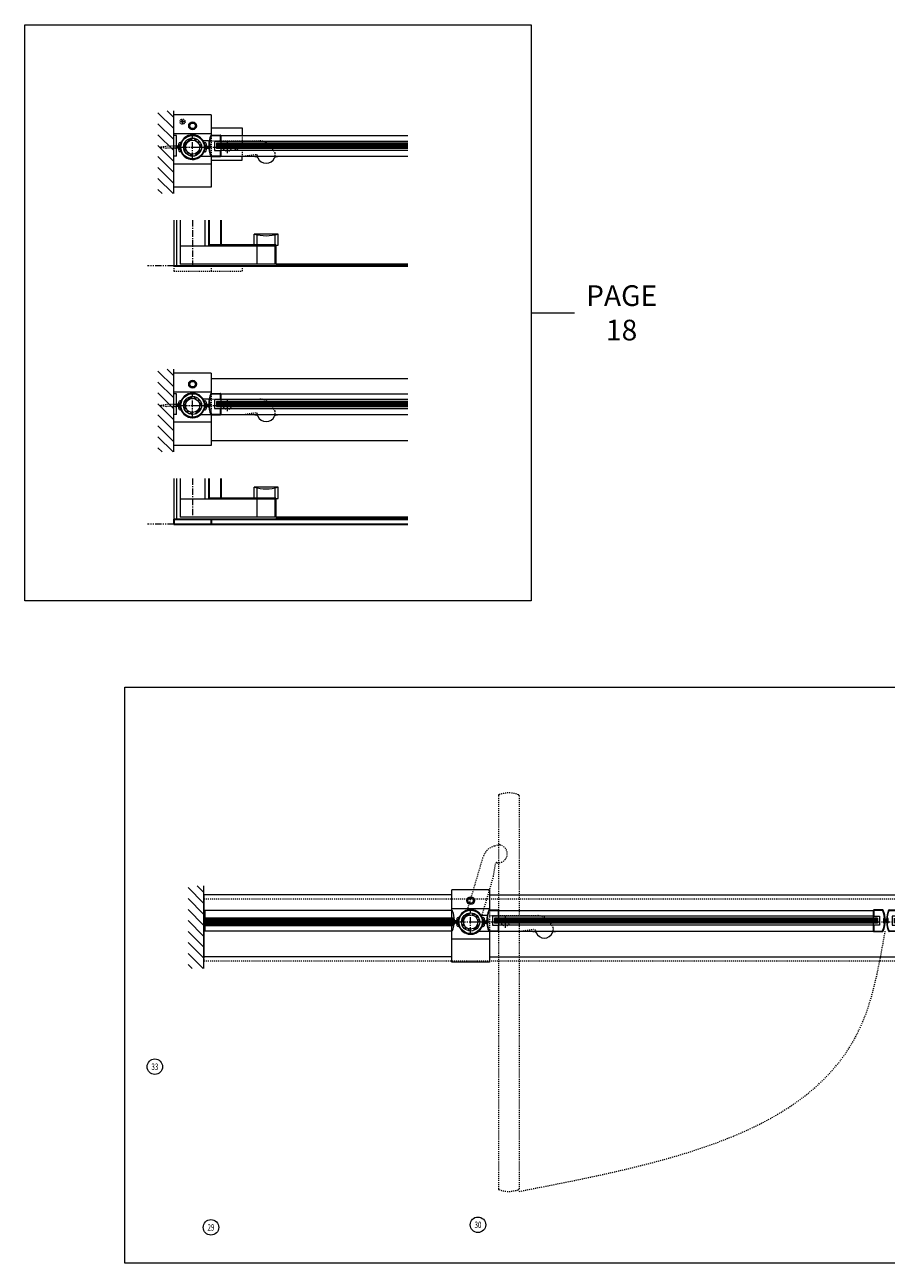
# Model space of a CAD drawing. Units: inches. Extents: x 316 to 1241, y -14 to 299.
# Drawn here: x 1058 to 1142, y 179 to 299 of the extents above; entities that cross this region are included whole.
import ezdxf

# ---------------------------------------------------------------- set-up
doc = ezdxf.new("R2010")
doc.units = ezdxf.units.IN
doc.header["$MEASUREMENT"] = 0
for name, pattern in [('CENTER', [0.95, 0.625, -0.125, 0.075, -0.125]), ('DASHED', [0.2, 0.1, -0.1]), ('PHANTOM', [1.15, 0.625, -0.125, 0.075, -0.125, 0.075, -0.125])]:
    doc.linetypes.add(name, pattern=pattern)
for name, color, linetype, lineweight in [('CENTERLINE', 5, 'CENTER', 9), ('CENTERLINE BAL HARD', 3, 'CENTER', 9), ('HATCH', 3, 'Continuous', 9), ('HIDDEN DK BLUE', 5, 'DASHED', 9), ('HIDDEN LT BLUE', 4, 'DASHED', 13), ('HIDDEN RED', 1, 'DASHED', 15), ('HIDDEN RED 2', 1, 'DASHED', 15), ('HIDDEN RED DOOR', 1, 'DASHED', 15), ('LINE DK BLUE', 5, 'Continuous', 9), ('LINE LT BLUE', 4, 'Continuous', 13), ('LINE MAGENTA', 6, 'Continuous', 30), ('LINE RED', 1, 'Continuous', 15), ('SURROUNDING MAT', 5, 'PHANTOM', 13), ('TEXT', 1, 'Continuous', 13), ('TEXT BLUE', 5, 'Continuous', 9)]:
    doc.layers.add(name, color=color, linetype=linetype, lineweight=lineweight)
doc.styles.get("Standard").update_dxf_attribs({"font": 'complex.shx', "width": 0.6, "height": 0.15625})

# ---------------------------------------------------------------- blocks, each defined once
blk = doc.blocks.new('*U44')
at = {"layer": 'HIDDEN LT BLUE'}
for p, q in [((1.53, 0.62), (6.44, 0.62)), ((4.88, -0.88), (6.12, -0.7)), ((7.99, -0.56), (7.74, -0.13))]:
    blk.add_line(p, q, dxfattribs=at)
for centre, radius, start, end in [((6.44, -0.88), 1.5, 30, 90), ((6.13, -0.82), 0.125, 7.8304, 98), ((7.13, -0.69), 0.875, 187.8304, 203.1302), ((7.13, -0.69), 0.875, 336.8698, 8.1252)]:
    blk.add_arc(centre, radius, start, end, dxfattribs=at)
at = {"layer": 'LINE LT BLUE'}
for p, q in [((1.53, 0.62), (1.01, 0.62)), ((0.8, -0.88), (1.71, -0.88)), ((6.03, -0.88), (6.03, -0.94)), ((6.18, -0.94), (6.03, -0.94)), ((8.22, -0.94), (8.07, -0.94)), ((8.22, -0.88), (8.22, -0.94))]:
    blk.add_line(p, q, dxfattribs=at)
for centre, radius, start, end in [((0, 0), 1.19, 31.7569, 312.5369), ((6.18, -1.09), 0.156, 23.1302, 90), ((7.13, -0.69), 0.875, 203.1302, 336.8698), ((8.07, -1.09), 0.156, 90, 156.8698)]:
    blk.add_arc(centre, radius, start, end, dxfattribs=at)
blk = doc.blocks.new('*U45')
at = {"layer": 'HIDDEN LT BLUE'}
for p, q in [((1.52, 0.62), (6.44, 0.62)), ((4.88, -0.88), (6.12, -0.7)), ((7.99, -0.56), (7.74, -0.13))]:
    blk.add_line(p, q, dxfattribs=at)
for centre, radius, start, end in [((6.44, -0.88), 1.5, 30, 90), ((6.13, -0.82), 0.125, 7.8304, 98), ((7.13, -0.69), 0.875, 187.8304, 203.1302), ((7.13, -0.69), 0.875, 336.8698, 8.1252)]:
    blk.add_arc(centre, radius, start, end, dxfattribs=at)
at = {"layer": 'LINE LT BLUE'}
for p, q in [((1.52, 0.62), (1.01, 0.62)), ((0.8, -0.88), (1.71, -0.88)), ((6.03, -0.88), (6.03, -0.94)), ((6.18, -0.94), (6.03, -0.94)), ((8.22, -0.94), (8.07, -0.94)), ((8.22, -0.88), (8.22, -0.94))]:
    blk.add_line(p, q, dxfattribs=at)
for centre, radius, start, end in [((0, 0), 1.19, 31.7569, 312.5369), ((6.18, -1.09), 0.156, 23.1302, 90), ((7.13, -0.69), 0.875, 203.1302, 336.8698), ((8.07, -1.09), 0.156, 90, 156.8698)]:
    blk.add_arc(centre, radius, start, end, dxfattribs=at)
blk = doc.blocks.new('HOLD OPEN BOLT STRIKE')
at = {"layer": 'HIDDEN LT BLUE'}
blk.add_line((4.8125, 1.125), (4.8125, -0.875), dxfattribs=at)
at = {"layer": 'HIDDEN RED'}
for p, q in [((-1.0143, 2.4846), (-1.1549, 2.4846)), ((-1.1549, 2.4846), (-1.1549, 2.4534)), ((-1.0143, 2.4534), (-1.1549, 2.4534)), ((-1.0143, 2.4846), (-0.9831, 2.5158)), ((-1.0143, 2.4534), (-0.9831, 2.4222)), ((-0.9519, 2.6564), (-0.9831, 2.6564)), ((-0.9831, 2.5158), (-0.9831, 2.6564)), ((-0.9831, 2.2816), (-0.9831, 2.4222)), ((-0.9519, 2.5158), (-0.9519, 2.6564)), ((-0.9207, 2.4846), (-0.9519, 2.5158)), ((-0.9519, 2.4222), (-0.9207, 2.4534)), ((-0.9519, 2.2816), (-0.9519, 2.4222)), ((-0.7801, 2.4846), (-0.9207, 2.4846)), ((-0.7801, 2.4534), (-0.9207, 2.4534)), ((-0.7801, 2.4534), (-0.7801, 2.4846)), ((-0.9831, 2.2816), (-0.9519, 2.2816)), ((4.1407, 0.0156), (4.0001, 0.0156)), ((4.0001, 0.0156), (4.0001, -0.0156)), ((4.1407, 0.0156), (4.1719, 0.0468)), ((4.2031, 0.1874), (4.1719, 0.1874)), ((4.1719, 0.0468), (4.1719, 0.1874)), ((4.2031, 0.0468), (4.2031, 0.1874)), ((4.2343, 0.0156), (4.2031, 0.0468)), ((4.3749, 0.0156), (4.2343, 0.0156)), ((4.3749, -0.0156), (4.3749, 0.0156)), ((4.1407, -0.0156), (4.0001, -0.0156)), ((4.1407, -0.0156), (4.1719, -0.0468)), ((4.1719, -0.1874), (4.1719, -0.0468)), ((4.1719, -0.1874), (4.2031, -0.1874)), ((4.2031, -0.0468), (4.2343, -0.0156)), ((4.2031, -0.1874), (4.2031, -0.0468)), ((4.3749, -0.0156), (4.2343, -0.0156))]:
    blk.add_line(p, q, dxfattribs=at)
for centre in [(-0.9675, 2.469), (4.1875, 0)]:
    blk.add_circle(centre, 0.25, dxfattribs=at)
at = {"layer": 'LINE LT BLUE'}
for p, q in [((1.8125, 1.875), (4.8125, 1.875)), ((4.8125, 1.875), (4.8125, 1.125)), ((4.8125, -1.25), (4.8125, -0.875)), ((1.8125, -1.25), (4.8125, -1.25))]:
    blk.add_line(p, q, dxfattribs=at)
blk = doc.blocks.new('Exposed Shaft ST-STL')
at = {"layer": 'LINE DK BLUE'}
for p, q in [((-1.29, 0.11), (-1.56, 0.11)), ((-1.29, 0.06), (-1.56, 0.06)), ((-1.38, 0), (-1.56, 0)), ((-1.38, 0), (-1.29, 0)), ((-1.29, 0.19), (-1.29, -0.2)), ((1.29, 0.19), (1.29, -0.2)), ((1.29, 0.11), (1.56, 0.11)), ((1.29, 0.06), (1.56, 0.06)), ((-1.29, -0.06), (-1.56, -0.06)), ((-1.29, -0.11), (-1.56, -0.11)), ((1.38, 0), (1.29, 0)), ((1.29, -0.06), (1.56, -0.06)), ((1.29, -0.11), (1.56, -0.11)), ((1.38, 0), (1.56, 0))]:
    blk.add_line(p, q, dxfattribs=at)
at = {"layer": 'LINE LT BLUE'}
for p, q in [((-1.26, 0.19), (-1.32, 0.19)), ((-1.32, 0.19), (-1.32, 0.14)), ((-1.26, -0.2), (-1.26, 0.19)), ((-1.14, 0.44), (-1.21, 0.44)), ((1.14, 0.44), (1.21, 0.44)), ((1.26, -0.2), (1.26, 0.19)), ((1.26, 0.19), (1.32, 0.19)), ((1.32, 0.19), (1.32, 0.14)), ((-1.32, -0.14), (-1.32, -0.2)), ((-1.32, -0.2), (-1.26, -0.2)), ((-1.14, -0.44), (-1.21, -0.44)), ((1.14, -0.44), (1.21, -0.44)), ((1.32, -0.2), (1.26, -0.2)), ((1.32, -0.14), (1.32, -0.2))]:
    blk.add_line(p, q, dxfattribs=at)
blk.add_circle((0, 0), 1.13, dxfattribs=at)
for centre, radius, start, end in [((-0.03, 0), 1.34, 165.146, 173.9082), ((-1.34, 0.14), 0.0245, 173.9082, 0), ((-1.21, 0.31), 0.125, 90, 165.146), ((-0.03, 0), 1.19, 158.3817, 201.6183), ((0, 0), 1.19, 0, 180), ((0, 0), 1.19, 180, 0), ((0.03, 0), 1.19, 338.3817, 21.6183), ((1.21, 0.31), 0.125, 14.854, 90), ((1.34, 0.14), 0.0245, 180, 6.0918), ((0.03, 0), 1.34, 6.0918, 14.854), ((-1.34, -0.14), 0.0246, 0, 186.0505), ((-0.03, 0), 1.34, 186.0505, 194.854), ((-1.21, -0.31), 0.125, 194.854, 270), ((1.21, -0.31), 0.125, 270, 345.146), ((1.34, -0.14), 0.0246, 353.9495, 180), ((0.03, 0), 1.34, 345.146, 353.9495)]:
    blk.add_arc(centre, radius, start, end, dxfattribs=at)
at = {"layer": 'LINE RED'}
for p, q in [((-1.14, 0.44), (-1.1, 0.44)), ((1.14, 0.44), (1.1, 0.44)), ((-1.14, -0.44), (-1.1, -0.44)), ((1.14, -0.44), (1.1, -0.44))]:
    blk.add_line(p, q, dxfattribs=at)
blk = doc.blocks.new('*U153')
at = {"layer": 'HIDDEN RED 2', "color": 1, "linetype": 'DASHED'}
for p, q in [((-1.5, 0.02), (-0.92, 0.1)), ((-1.5, -0.02), (-1.5, 0.02)), ((0, 0.19), (-0.08, 0.1)), ((0, 0.19), (0, -0.19)), ((-1.5, -0.02), (-0.92, -0.1)), ((0, -0.19), (-0.08, -0.1))]:
    blk.add_line(p, q, dxfattribs=at)
at = {"layer": 'HIDDEN RED 2'}
for p, q in [((-0.08, 0.1), (-0.92, 0.1)), ((-0.08, -0.1), (-0.92, -0.1))]:
    blk.add_line(p, q, dxfattribs=at)
blk = doc.blocks.new('F09 1630')
at = {"layer": 'LINE LT BLUE'}
for p, q in [((1.4, 0.31), (1.4, 0.26)), ((1.45, 0.32), (1.41, 0.32)), ((1.46, -0.06), (1.46, 0.31)), ((1.57, 1.17), (2.42, 1.17)), ((1.57, 1.12), (2.42, 1.12)), ((2.47, 0.56), (1.86, 0.56)), ((1.86, 0.56), (1.86, -0.31)), ((2.42, 1.12), (2.42, 0.56)), ((2.47, 1.12), (2.47, 0.56)), ((1.4, -0.01), (1.4, -0.06)), ((1.41, -0.07), (1.45, -0.07)), ((2.42, -0.88), (1.57, -0.88)), ((2.42, -0.93), (1.57, -0.93)), ((1.86, -0.31), (2.47, -0.31)), ((2.42, -0.31), (2.42, -0.88)), ((2.47, -0.31), (2.47, -0.88))]:
    blk.add_line(p, q, dxfattribs=at)
for centre, radius, start, end in [((3.92, 0.12), 2.61, 157.0256, 202.9744), ((3.92, 0.12), 2.56, 157.0256, 183.1095), ((1.38, 0.26), 0.0156, 176.8905, 360), ((1.38, -0.01), 0.0156, 0, 183.1095), ((1.41, 0.31), 0.015, 90, 180), ((1.45, 0.31), 0.015, 0, 90), ((1.57, 1.12), 0.05, 90, 157.0256), ((2.42, 1.12), 0.05, 0, 90), ((3.92, 0.12), 2.56, 183.1095, 202.9744), ((1.41, -0.06), 0.015, 180, 270), ((1.45, -0.06), 0.015, 270, 0), ((1.57, -0.88), 0.05, 202.9744, 270), ((2.42, -0.88), 0.05, 270, 0)]:
    blk.add_arc(centre, radius, start, end, dxfattribs=at)
at = {"layer": 'LINE RED'}
for p, q in [((2.06, 0.38), (2.06, -0.12)), ((2.47, 0.56), (2.47, 0.38)), ((2.47, -0.12), (2.47, -0.31))]:
    blk.add_line(p, q, dxfattribs=at)
blk = doc.blocks.new('*U40')
at = {"layer": 'HIDDEN LT BLUE'}
for p, q in [((1.61, 0.62), (6.44, 0.62)), ((4.88, -0.88), (6.12, -0.7)), ((7.99, -0.56), (7.74, -0.13))]:
    blk.add_line(p, q, dxfattribs=at)
for centre, radius, start, end in [((6.44, -0.88), 1.5, 30, 90), ((6.13, -0.82), 0.125, 7.8304, 98), ((7.13, -0.69), 0.875, 187.8304, 203.1302), ((7.13, -0.69), 0.875, 336.8698, 8.1252)]:
    blk.add_arc(centre, radius, start, end, dxfattribs=at)
at = {"layer": 'LINE LT BLUE'}
for p, q in [((1.61, 0.62), (1.01, 0.62)), ((0.8, -0.88), (1.82, -0.88)), ((6.03, -0.88), (6.03, -0.94)), ((6.18, -0.94), (6.03, -0.94)), ((8.22, -0.94), (8.07, -0.94)), ((8.22, -0.88), (8.22, -0.94))]:
    blk.add_line(p, q, dxfattribs=at)
for centre, radius, start, end in [((0, 0), 1.19, 31.7569, 312.5369), ((6.18, -1.09), 0.156, 23.1302, 90), ((7.13, -0.69), 0.875, 203.1302, 336.8698), ((8.07, -1.09), 0.156, 90, 156.8698)]:
    blk.add_arc(centre, radius, start, end, dxfattribs=at)
blk = doc.blocks.new('Arm plan open')
at = {"layer": 'HIDDEN DK BLUE'}
for p, q in [((2.8, 7.47), (2.31, 7.35)), ((-0.31, 1.15), (1.22, 6.32)), ((2.21, 4.39), (2.4, 5.63)), ((1.07, 0.52), (2.21, 4.39))]:
    blk.add_line(p, q, dxfattribs=at)
for centre, radius, start, end in [((2.66, 5.89), 1.5, 103.5, 163.5), ((2.67, 6.6), 0.875, 276.6302, 81.6252), ((2.52, 5.62), 0.125, 81.3304, 171.5), ((2.67, 6.6), 0.875, 261.3304, 276.6302), ((0, 0), 1.19, 312.5106, 26.0106)]:
    blk.add_arc(centre, radius, start, end, dxfattribs=at)
blk = doc.blocks.new('F09 1630 meet')
at = {"layer": 'LINE LT BLUE'}
for p, q in [((-1.22, 1.12), (-1.22, 0.56)), ((-1.22, 0.56), (-0.61, 0.56)), ((-0.32, 1.17), (-1.17, 1.17)), ((-0.32, 1.12), (-1.17, 1.12)), ((-1.17, 1.12), (-1.17, 0.56)), ((-0.61, 0.56), (-0.61, -0.31)), ((-0.21, -0.06), (-0.21, 0.31)), ((-0.2, 0.32), (-0.16, 0.32)), ((-0.15, 0.31), (-0.15, 0.26)), ((-0.61, -0.31), (-1.22, -0.31)), ((-1.22, -0.31), (-1.22, -0.88)), ((-1.17, -0.31), (-1.17, -0.88)), ((-1.17, -0.88), (-0.32, -0.88)), ((-1.17, -0.93), (-0.32, -0.93)), ((-0.16, -0.07), (-0.2, -0.07)), ((-0.15, -0.01), (-0.15, -0.06))]:
    blk.add_line(p, q, dxfattribs=at)
for centre, radius, start, end in [((-1.17, 1.12), 0.05, 90, 180), ((-0.32, 1.12), 0.05, 22.9744, 90), ((-2.67, 0.13), 2.56, 337.0256, 22.9744), ((-2.67, 0.13), 2.61, 337.0256, 22.9744), ((-0.2, 0.31), 0.015, 90, 180), ((-0.16, 0.31), 0.015, 0, 90), ((-0.13, 0.26), 0.0156, 180, 3.1095), ((-0.13, -0.01), 0.0156, 356.8905, 180), ((-1.17, -0.88), 0.05, 180, 270), ((-0.32, -0.88), 0.05, 270, 337.0256), ((-0.2, -0.06), 0.015, 180, 270), ((-0.16, -0.06), 0.015, 270, 0)]:
    blk.add_arc(centre, radius, start, end, dxfattribs=at)
at = {"layer": 'LINE RED'}
for p, q in [((-1.22, 0.56), (-1.22, 0.38)), ((-0.81, 0.38), (-0.81, -0.12)), ((-1.22, -0.12), (-1.22, -0.31))]:
    blk.add_line(p, q, dxfattribs=at)
blk = doc.blocks.new('F09 1630 weatherstrip')
at = {"layer": 'LINE DK BLUE'}
for p, q in [((0.18, 0.25), (-0.06, 0.25)), ((0.18, 0.19), (-0.06, 0.19)), ((-0.06, 0.12), (0.06, 0.12)), ((0.18, 0.06), (-0.06, 0.06)), ((0.18, 0), (-0.06, 0)), ((0.06, 0.12), (0.18, 0.12)), ((0.18, 0.32), (0.18, -0.07))]:
    blk.add_line(p, q, dxfattribs=at)
at = {"layer": 'LINE LT BLUE'}
for p, q in [((0.07, 0.25), (0.12, 0.25)), ((0.07, 0), (0.12, 0)), ((0.15, 0.31), (0.15, 0.26)), ((0.2, 0.32), (0.16, 0.32)), ((0.21, -0.06), (0.21, 0.31)), ((0.32, 1.17), (1.17, 1.17)), ((0.32, 1.12), (1.17, 1.12)), ((1.22, 0.56), (0.61, 0.56)), ((0.61, 0.56), (0.61, -0.31)), ((1.17, 1.12), (1.17, 0.56)), ((1.22, 1.12), (1.22, 0.56)), ((0.15, -0.01), (0.15, -0.06)), ((0.16, -0.07), (0.2, -0.07)), ((1.17, -0.88), (0.32, -0.88)), ((1.17, -0.93), (0.32, -0.93)), ((0.61, -0.31), (1.22, -0.31)), ((1.17, -0.31), (1.17, -0.88)), ((1.22, -0.31), (1.22, -0.88))]:
    blk.add_line(p, q, dxfattribs=at)
for centre, radius, start, end in [((2.67, 0.12), 2.61, 157.0256, 177.3119), ((2.67, 0.12), 2.61, 182.6882, 202.9744), ((2.67, 0.12), 2.56, 157.0256, 177.2594), ((0.13, 0.26), 0.0156, 176.8905, 360), ((0.13, -0.01), 0.0156, 0, 183.1095), ((2.67, 0.12), 2.56, 182.7407, 183.1095), ((0.16, 0.31), 0.015, 90, 180), ((0.2, 0.31), 0.015, 0, 90), ((0.32, 1.12), 0.05, 90, 157.0256), ((1.17, 1.12), 0.05, 0, 90), ((2.67, 0.12), 2.56, 183.1095, 202.9744), ((0.16, -0.06), 0.015, 180, 270), ((0.2, -0.06), 0.015, 270, 0), ((0.32, -0.88), 0.05, 202.9744, 270), ((1.17, -0.88), 0.05, 270, 0)]:
    blk.add_arc(centre, radius, start, end, dxfattribs=at)
at = {"layer": 'LINE RED'}
for p, q in [((0.81, 0.37), (0.81, -0.13)), ((1.22, 0.56), (1.22, 0.37)), ((1.22, -0.13), (1.22, -0.31))]:
    blk.add_line(p, q, dxfattribs=at)

msp = doc.modelspace()

# ---------------------------------------------------------------- hatches: boundary and pattern name
at = {"layer": 'HATCH'}
h = msp.add_hatch(dxfattribs=at)
h.set_pattern_fill('ANSI31', color=256, scale=6, style=0)
h.set_pattern_definition([(135, (1237.875, 75), (0.53033, 0.53033), [])])
h.paths.add_polyline_path([(1071.12, 290.72), (1072.62, 290.72), (1072.62, 286.59), (1071.34, 286.59), (1071.34, 286.09), (1072.62, 286.09), (1072.62, 285.09), (1072.62, 282.72), (1071.12, 282.72)])
h.paths.add_polyline_path([(1071.34, 286.59), (1072.62, 286.59), (1072.62, 286.47), (1072.22, 286.47), (1071.47, 286.38), (1071.47, 286.3), (1072.22, 286.22), (1072.62, 286.22), (1072.62, 286.09), (1071.34, 286.09)], flags=17)
h.paths.add_polyline_path([(1071.47, 286.38), (1072.22, 286.47), (1072.62, 286.47), (1072.62, 286.22), (1072.22, 286.22), (1071.47, 286.3)], flags=16)
h = msp.add_hatch(dxfattribs=at)
h.set_pattern_fill('ANSI32', color=256, style=0)
h.set_pattern_definition([(45, (1074.46875, 287.21533), (-0.26517, 0.26517), []), (45, (1074.64553, 287.21533), (-0.26517, 0.26517), [])])
h.paths.add_polyline_path([(1074.47, 287.9), (1074.47, 288.09, 0.414214), (1073.59, 287.22), (1073.78, 287.22, -0.414214)])
h.paths.add_polyline_path([(1075.16, 287.22), (1075.34, 287.22, 0.414214), (1074.47, 288.09), (1074.47, 287.9, -0.414214)])
h.paths.add_polyline_path([(1074.47, 286.53), (1074.47, 286.34, 0.414214), (1075.34, 287.22), (1075.16, 287.22, -0.414214)])
h.paths.add_polyline_path([(1074.47, 286.34), (1074.47, 286.53, -0.414214), (1073.78, 287.22), (1073.59, 287.22, 0.414214)])
h = msp.add_hatch(dxfattribs=at)
h.set_pattern_fill('ANSI31', color=256, scale=6, style=0)
h.set_pattern_definition([(135, (1237.875, 50), (0.53033, 0.53033), [])])
h.paths.add_polyline_path([(1071.12, 265.72), (1072.62, 265.72), (1072.62, 261.59), (1071.34, 261.59), (1071.34, 261.09), (1072.62, 261.09), (1072.62, 260.09), (1072.62, 257.72), (1071.12, 257.72)])
h.paths.add_polyline_path([(1071.34, 261.59), (1072.62, 261.59), (1072.62, 261.47), (1072.22, 261.47), (1071.47, 261.38), (1071.47, 261.3), (1072.22, 261.22), (1072.62, 261.22), (1072.62, 261.09), (1071.34, 261.09)], flags=17)
h.paths.add_polyline_path([(1071.47, 261.38), (1072.22, 261.47), (1072.62, 261.47), (1072.62, 261.22), (1072.22, 261.22), (1071.47, 261.3)], flags=16)
h = msp.add_hatch(dxfattribs=at)
h.set_pattern_fill('ANSI32', color=256, style=0)
h.set_pattern_definition([(45, (1074.46875, 262.21533), (-0.26517, 0.26517), []), (45, (1074.64553, 262.21533), (-0.26517, 0.26517), [])])
h.paths.add_polyline_path([(1074.47, 262.9), (1074.47, 263.09, 0.414214), (1073.59, 262.22), (1073.78, 262.22, -0.414214)])
h.paths.add_polyline_path([(1075.16, 262.22), (1075.34, 262.22, 0.414214), (1074.47, 263.09), (1074.47, 262.9, -0.414214)])
h.paths.add_polyline_path([(1074.47, 261.53), (1074.47, 261.34, 0.414214), (1075.34, 262.22), (1075.16, 262.22, -0.414214)])
h.paths.add_polyline_path([(1074.47, 261.34), (1074.47, 261.53, -0.414214), (1073.78, 262.22), (1073.59, 262.22, 0.414214)])
h = msp.add_hatch(dxfattribs=at)
h.set_pattern_fill('ANSI31', color=256, scale=6, style=0)
h.set_pattern_definition([(135, (1240.78125, -3e-16), (0.53033, 0.53033), [])])
h.paths.add_polyline_path([(1074.03, 215.72), (1075.53, 215.72), (1075.53, 211.59), (1074.25, 211.59), (1074.25, 211.09), (1075.53, 211.09), (1075.53, 210.09), (1075.53, 207.72), (1074.03, 207.72)])
h.paths.add_polyline_path([(1074.25, 211.59), (1075.53, 211.59), (1075.53, 211.47), (1075.12, 211.47), (1074.37, 211.38), (1074.37, 211.3), (1075.12, 211.22), (1075.53, 211.22), (1075.53, 211.09), (1074.25, 211.09)], flags=17)
h.paths.add_polyline_path([(1074.37, 211.38), (1075.12, 211.47), (1075.53, 211.47), (1075.53, 211.22), (1075.12, 211.22), (1074.37, 211.3)], flags=16)
h = msp.add_hatch(dxfattribs=at)
h.set_pattern_fill('ANSI32', color=256, style=0)
h.set_pattern_definition([(45, (1101.375, 212.21533), (-0.26517, 0.26517), []), (45, (1101.55178, 212.21533), (-0.26517, 0.26517), [])])
h.paths.add_polyline_path([(1101.38, 212.9), (1101.38, 213.09, 0.414214), (1100.5, 212.22), (1100.69, 212.22, -0.414214)])
h.paths.add_polyline_path([(1102.06, 212.22), (1102.25, 212.22, 0.414214), (1101.38, 213.09), (1101.38, 212.9, -0.414214)])
h.paths.add_polyline_path([(1101.38, 211.53), (1101.38, 211.34, 0.414214), (1102.25, 212.22), (1102.06, 212.22, -0.414214)])
h.paths.add_polyline_path([(1101.38, 211.34), (1101.38, 211.53, -0.414214), (1100.69, 212.22), (1100.5, 212.22, 0.414214)])

# ---------------------------------------------------------------- linework, layer by layer
at = {"layer": 'CENTERLINE'}
for p, q in [((1074.47, 286.09), (1074.47, 288.34)), ((1077.84, 286.65), (1077.84, 287.78)), ((1073.34, 287.22), (1075.59, 287.22)), ((1077.28, 287.22), (1078.41, 287.22)), ((1074.47, 261.09), (1074.47, 263.34)), ((1077.84, 261.65), (1077.84, 262.78)), ((1073.34, 262.22), (1075.59, 262.22)), ((1077.28, 262.22), (1078.41, 262.22)), ((1100.25, 212.22), (1102.5, 212.22)), ((1101.38, 211.09), (1101.38, 213.34)), ((1104.19, 212.22), (1105.31, 212.22)), ((1104.75, 211.65), (1104.75, 212.78))]:
    msp.add_line(p, q, dxfattribs=at)
at = {"layer": 'CENTERLINE BAL HARD'}
for p, q in [((1074.47, 287.22), (1095.31, 287.22)), ((1074.47, 280.15), (1074.47, 275.72)), ((1074.47, 262.22), (1095.31, 262.22)), ((1074.47, 255.15), (1074.47, 251.22)), ((1101.38, 212.22), (1181.75, 212.22))]:
    msp.add_line(p, q, dxfattribs=at)
at = {"layer": 'HATCH'}
msp.add_line((1107.25, 271.18), (1111.43, 271.18), dxfattribs=at)
for points in [[(1058.23, 299.07), (1107.25, 299.07), (1107.25, 243.29), (1058.23, 243.29)], [(1067.91, 234.96), (1217.31, 234.96), (1217.31, 179.19), (1067.91, 179.19)]]:
    msp.add_lwpolyline(points, close=True, dxfattribs=at)
at = {"layer": 'HIDDEN LT BLUE'}
for p, q in [((1076.28, 288.34), (1076.28, 286.34)), ((1072.66, 275.72), (1072.66, 275.22)), ((1072.66, 275.22), (1079.28, 275.22)), ((1076.28, 275.72), (1076.28, 275.22)), ((1079.28, 275.72), (1079.28, 275.22)), ((1076.28, 263.34), (1076.28, 261.34)), ((1103.19, 213.34), (1103.19, 211.34))]:
    msp.add_line(p, q, dxfattribs=at)
for centre in [(1077.84, 287.22), (1077.84, 262.22), (1104.75, 212.22)]:
    msp.add_circle(centre, 0.406, dxfattribs=at)
at = {"layer": 'HIDDEN RED 2'}
for p, q in [((1075.56, 214.47), (1207.56, 214.47)), ((1075.56, 208.84), (1075.56, 208.47)), ((1075.56, 208.47), (1207.56, 208.47))]:
    msp.add_line(p, q, dxfattribs=at)
at = {"layer": 'HIDDEN RED DOOR'}
for p, q in [((1104.06, 224.45), (1104.06, 186.4)), ((1106.06, 224.45), (1106.06, 186.4))]:
    msp.add_line(p, q, dxfattribs=at)
for centre, radius, start, end in [((1104.16, 224.45), 0.0938, 111.0924, 180), ((1105.06, 222.1), 2.61, 68.9076, 111.0924), ((1105.97, 224.45), 0.0938, 360, 68.9076), ((1104.16, 186.4), 0.0938, 180, 248.9076), ((1105.06, 188.75), 2.61, 248.9076, 291.0924), ((1105.97, 186.4), 0.0938, 291.0924, 0)]:
    msp.add_arc(centre, radius, start, end, dxfattribs=at)
msp.add_spline([(1106.06, 186.14), (1139.18, 202.21), (1141.5, 211.34)], degree=3, dxfattribs=at)
at = {"layer": 'LINE DK BLUE'}
for p, q in [((1072.62, 290.72), (1072.62, 282.72)), ((1072.66, 288.53), (1076.28, 288.53)), ((1095.31, 287.53), (1076.78, 287.53)), ((1095.31, 287.47), (1076.78, 287.47)), ((1095.31, 287.4), (1076.78, 287.4)), ((1095.31, 287.34), (1076.78, 287.34)), ((1095.31, 287.28), (1076.78, 287.28)), ((1095.31, 287.22), (1076.78, 287.22)), ((1095.31, 287.15), (1076.78, 287.15)), ((1072.66, 285.59), (1076.28, 285.59)), ((1072.62, 265.72), (1072.62, 257.72)), ((1072.66, 263.53), (1076.28, 263.53)), ((1095.31, 262.53), (1076.78, 262.53)), ((1095.31, 262.47), (1076.78, 262.47)), ((1095.31, 262.4), (1076.78, 262.4)), ((1095.31, 262.34), (1076.78, 262.34)), ((1095.31, 262.28), (1076.78, 262.28)), ((1095.31, 262.22), (1076.78, 262.22)), ((1095.31, 262.15), (1076.78, 262.15)), ((1076.28, 260.59), (1072.66, 260.59)), ((1075.53, 215.72), (1075.53, 207.72)), ((1099.56, 213.53), (1103.19, 213.53)), ((1099.81, 212.4), (1075.66, 212.4)), ((1099.81, 212.34), (1075.66, 212.34)), ((1099.81, 212.28), (1075.66, 212.28)), ((1099.81, 212.22), (1075.66, 212.22)), ((1140.75, 212.53), (1103.69, 212.53)), ((1140.75, 212.47), (1103.69, 212.47)), ((1140.75, 212.4), (1103.69, 212.4)), ((1140.75, 212.34), (1103.69, 212.34)), ((1140.75, 212.28), (1103.69, 212.28)), ((1140.75, 212.22), (1103.69, 212.22)), ((1099.81, 212.15), (1075.66, 212.15)), ((1099.81, 212.09), (1075.66, 212.09)), ((1099.81, 212.03), (1075.66, 212.03)), ((1140.75, 212.15), (1103.69, 212.15)), ((1099.56, 210.59), (1103.19, 210.59))]:
    msp.add_line(p, q, dxfattribs=at)
for centre, radius, start, end in [((1075.59, 213.45), 0.125, 240, 300), ((1075.62, 212.63), 0.187, 240, 300), ((1075.62, 212.5), 0.187, 240, 279.5941), ((1075.62, 211.93), 0.187, 80.4059, 120), ((1075.62, 211.8), 0.187, 60, 120), ((1075.59, 211.23), 0.125, 60, 120)]:
    msp.add_arc(centre, radius, start, end, dxfattribs=at)
at = {"layer": 'LINE LT BLUE'}
for p, q in [((1076.28, 290.34), (1072.66, 290.34)), ((1072.66, 283.34), (1072.66, 290.34)), ((1076.28, 290.34), (1076.28, 288.34)), ((1074.18, 289.28), (1074.32, 289.53)), ((1074.32, 289.03), (1074.18, 289.28)), ((1074.32, 289.53), (1074.61, 289.53)), ((1074.61, 289.03), (1074.32, 289.03)), ((1074.61, 289.53), (1074.76, 289.28)), ((1074.76, 289.28), (1074.61, 289.03)), ((1072.91, 288.34), (1072.66, 288.34)), ((1072.91, 286.34), (1072.91, 288.34)), ((1077.19, 288.34), (1095.31, 288.34)), ((1095.31, 287.78), (1077.19, 287.78)), ((1095.31, 286.9), (1077.19, 286.9)), ((1072.91, 286.34), (1072.66, 286.34)), ((1076.28, 286.34), (1076.28, 283.34)), ((1077.19, 286.34), (1095.31, 286.34)), ((1076.28, 283.34), (1072.66, 283.34)), ((1072.66, 280.15), (1072.66, 275.72)), ((1072.91, 280.15), (1072.91, 275.72)), ((1073.28, 280.15), (1073.28, 275.9)), ((1075.66, 280.15), (1075.66, 277.65)), ((1082.75, 278.81), (1080.44, 278.81)), ((1080.44, 277.72), (1080.44, 278.81)), ((1080.72, 277.72), (1080.72, 278.74)), ((1082.47, 277.72), (1082.47, 278.74)), ((1082.75, 277.72), (1082.75, 278.81)), ((1082.47, 277.65), (1073.28, 277.65)), ((1080.72, 275.9), (1080.72, 277.65)), ((1082.47, 275.9), (1082.47, 277.65)), ((1082.53, 277.72), (1082.75, 277.72)), ((1082.47, 275.9), (1073.28, 275.9)), ((1076.28, 265.34), (1072.66, 265.34)), ((1072.66, 258.34), (1072.66, 265.34)), ((1076.28, 265.34), (1076.28, 263.34)), ((1074.18, 264.28), (1074.32, 264.53)), ((1074.32, 264.03), (1074.18, 264.28)), ((1074.32, 264.53), (1074.61, 264.53)), ((1074.61, 264.03), (1074.32, 264.03)), ((1074.61, 264.53), (1074.76, 264.28)), ((1074.76, 264.28), (1074.61, 264.03)), ((1076.28, 264.84), (1095.31, 264.84)), ((1072.91, 263.34), (1072.66, 263.34)), ((1072.91, 261.34), (1072.91, 263.34)), ((1077.19, 263.34), (1095.31, 263.34)), ((1095.31, 262.78), (1077.19, 262.78)), ((1072.91, 261.34), (1072.66, 261.34)), ((1076.28, 261.34), (1076.28, 258.34)), ((1095.31, 261.9), (1077.19, 261.9)), ((1077.19, 261.34), (1095.31, 261.34)), ((1076.28, 258.34), (1072.66, 258.34)), ((1076.28, 258.84), (1095.31, 258.84)), ((1072.66, 255.15), (1072.66, 251.22)), ((1072.91, 255.15), (1072.91, 251.22)), ((1073.28, 255.15), (1073.28, 251.4)), ((1075.66, 255.15), (1075.66, 253.15)), ((1082.75, 254.31), (1080.44, 254.31)), ((1080.44, 253.22), (1080.44, 254.31)), ((1080.72, 253.22), (1080.72, 254.24)), ((1082.47, 253.22), (1082.47, 254.24)), ((1082.75, 253.22), (1082.75, 254.31)), ((1082.47, 253.15), (1073.28, 253.15)), ((1080.72, 251.4), (1080.72, 253.15)), ((1082.47, 251.4), (1082.47, 253.15)), ((1082.53, 253.22), (1082.75, 253.22)), ((1082.47, 251.4), (1073.28, 251.4)), ((1099.56, 214.84), (1075.56, 214.84)), ((1075.56, 214.84), (1075.56, 208.84)), ((1103.19, 215.34), (1099.56, 215.34)), ((1099.56, 208.34), (1099.56, 215.34)), ((1103.19, 215.34), (1103.19, 213.34)), ((1103.19, 214.84), (1179.94, 214.84)), ((1101.09, 214.28), (1101.23, 214.53)), ((1101.23, 214.03), (1101.09, 214.28)), ((1101.23, 214.53), (1101.52, 214.53)), ((1101.52, 214.03), (1101.23, 214.03)), ((1101.52, 214.53), (1101.66, 214.28)), ((1101.66, 214.28), (1101.52, 214.03)), ((1099.55, 213.34), (1075.66, 213.34)), ((1075.66, 213.34), (1075.66, 211.34)), ((1099.8, 212.59), (1075.66, 212.59)), ((1104.09, 213.34), (1140.34, 213.34)), ((1140.34, 212.78), (1104.09, 212.78)), ((1099.76, 211.84), (1075.66, 211.84)), ((1099.55, 211.34), (1075.66, 211.34)), ((1103.19, 211.34), (1103.19, 208.34)), ((1140.34, 211.9), (1104.09, 211.9)), ((1104.09, 211.34), (1140.34, 211.34)), ((1099.56, 208.84), (1075.56, 208.84)), ((1103.19, 208.84), (1179.94, 208.84)), ((1103.19, 208.34), (1099.56, 208.34))]:
    msp.add_line(p, q, dxfattribs=at)
for centre, radius in [((1074.47, 289.28), 0.376), ((1074.47, 287.22), 0.875), ((1074.47, 287.22), 0.688), ((1074.47, 264.28), 0.376), ((1074.47, 262.22), 0.875), ((1074.47, 262.22), 0.688), ((1101.38, 214.28), 0.376), ((1101.38, 212.22), 0.875), ((1101.38, 212.22), 0.688)]:
    msp.add_circle(centre, radius, dxfattribs=at)
for centre, radius, start, end in [((1081.59, 283.12), 4.47, 255, 285), ((1081.59, 258.62), 4.47, 255, 285), ((1099.55, 213.25), 0.0938, 21.0924, 90), ((1097.2, 212.34), 2.61, 1.3879, 21.0924), ((1099.55, 211.43), 0.0938, 270, 338.9076), ((1097.2, 212.34), 2.61, 338.9076, 352.6549)]:
    msp.add_arc(centre, radius, start, end, dxfattribs=at)
at = {"layer": 'LINE MAGENTA'}
for p, q in [((1076.03, 280.15), (1076.03, 277.72)), ((1077.19, 280.15), (1077.19, 277.72)), ((1082.53, 277.72), (1076.03, 277.72)), ((1082.53, 275.9), (1082.53, 277.72)), ((1082.53, 275.9), (1095.31, 275.9)), ((1072.66, 275.72), (1095.31, 275.72)), ((1076.03, 255.15), (1076.03, 253.22)), ((1077.19, 255.15), (1077.19, 253.22)), ((1082.53, 253.22), (1076.03, 253.22)), ((1082.53, 251.4), (1082.53, 253.22)), ((1072.66, 251.22), (1095.31, 251.22)), ((1072.66, 251.22), (1072.66, 250.72)), ((1072.66, 250.72), (1095.31, 250.72)), ((1076.28, 251.22), (1076.28, 250.72)), ((1082.53, 251.4), (1095.31, 251.4))]:
    msp.add_line(p, q, dxfattribs=at)
at = {"layer": 'LINE RED'}
for p, q in [((1095.31, 287.59), (1076.78, 287.59)), ((1095.31, 287.09), (1076.78, 287.09)), ((1095.31, 262.59), (1076.78, 262.59)), ((1095.31, 262.09), (1076.78, 262.09)), ((1075.72, 212.47), (1075.66, 212.4)), ((1075.66, 212.4), (1075.66, 212.03)), ((1099.75, 212.47), (1075.72, 212.47)), ((1099.75, 212.47), (1099.81, 212.4)), ((1099.81, 212.4), (1099.81, 212.03)), ((1140.75, 212.59), (1103.69, 212.59)), ((1075.66, 212.03), (1075.72, 211.97)), ((1099.75, 211.97), (1075.72, 211.97)), ((1099.81, 212.03), (1099.75, 211.97)), ((1140.75, 212.09), (1103.69, 212.09))]:
    msp.add_line(p, q, dxfattribs=at)
at = {"layer": 'SURROUNDING MAT'}
for p, q in [((1072.66, 275.72), (1070.12, 275.72)), ((1072.66, 250.72), (1070.12, 250.72))]:
    msp.add_line(p, q, dxfattribs=at)
at = {"layer": 'TEXT'}
for centre in [(1070.82, 198.21), (1102.09, 182.91), (1076.25, 182.66)]:
    msp.add_circle(centre, 0.75, dxfattribs=at)

# ---------------------------------------------------------------- block references
at = {"layer": 'HIDDEN DK BLUE'}
msp.add_blockref('Arm plan open', (1101.38, 212.22), dxfattribs=at)
at = {"layer": 'HIDDEN RED'}
for name, p in [('HOLD OPEN BOLT STRIKE', (1074.47, 287.22)), ('Exposed Shaft ST-STL', (1074.47, 287.22)), ('*U153', (1072.91, 287.22)), ('Exposed Shaft ST-STL', (1074.47, 262.22)), ('*U153', (1072.91, 262.22))]:
    msp.add_blockref(name, p, dxfattribs=at)
at = {"layer": 'LINE LT BLUE'}
for name, p in [('F09 1630', (1074.72, 287.22)), ('F09 1630', (1074.72, 262.22)), ('Exposed Shaft ST-STL', (1101.38, 212.22)), ('*U40', (1101.38, 212.22))]:
    msp.add_blockref(name, p, dxfattribs=at)
at = {"layer": 'TEXT BLUE'}
for name, p in [('*U45', (1074.47, 287.22)), ('*U44', (1074.47, 262.22)), ('F09 1630', (1101.62, 212.22)), ('F09 1630 meet', (1141.56, 212.22)), ('F09 1630 weatherstrip', (1141.56, 212.22))]:
    msp.add_blockref(name, p, dxfattribs=at)

# ---------------------------------------------------------------- texts
at = {"layer": 'HATCH', "insert": (1115.99, 271.18), "char_height": 2, "attachment_point": 5}
msp.add_mtext_dynamic_manual_height_columns('PAGE 18', width=8.4224, gutter_width=0.391, heights=[0], dxfattribs=at)
at = {"layer": 'TEXT', "char_height": 0.625, "width": 0.5503, "attachment_point": 5}
for s, insert in [('{\\W0.7;33}', (1070.82, 198.21)), ('{\\W0.7;29}', (1076.25, 182.66)), ('{\\W0.7;30}', (1102.09, 182.91))]:
    msp.add_mtext(s, dxfattribs=dict(at, insert=insert))

doc.saveas('drawing.dxf')
